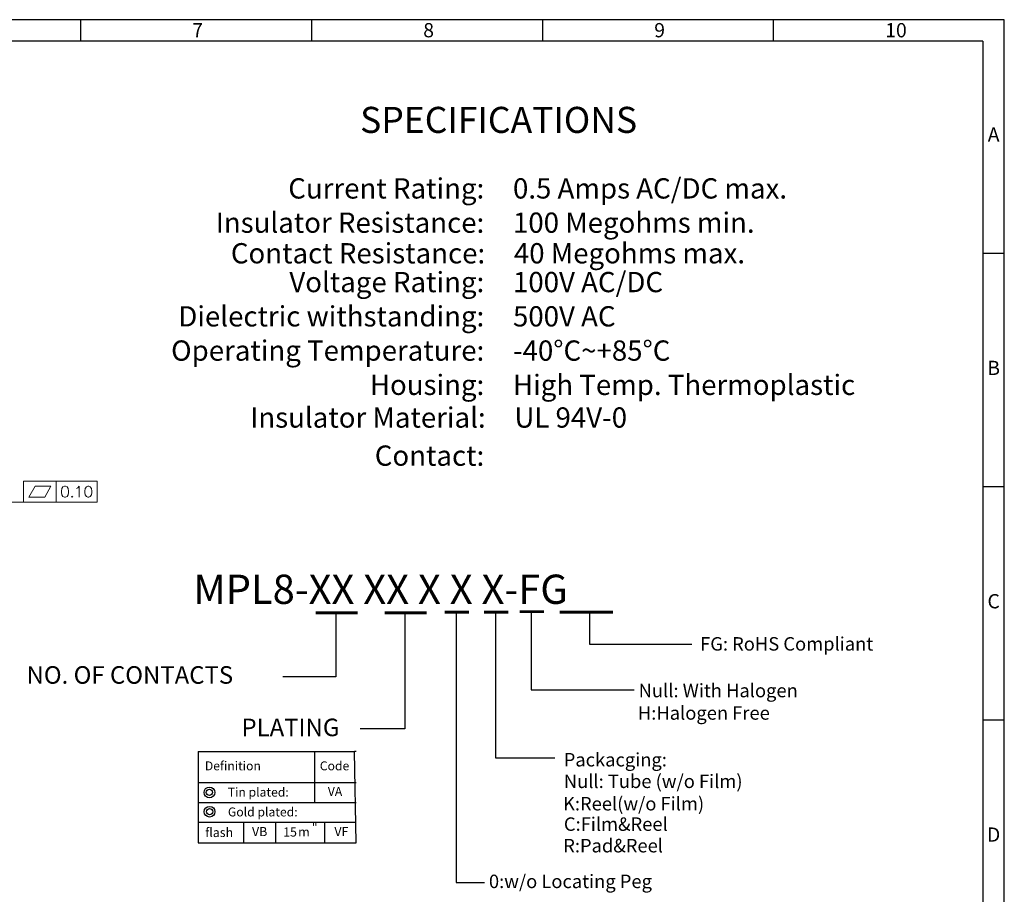
# Model space of a CAD drawing. Units: millimetres. Extents: x 13.7 to 26.2, y -9 to -0.2.
# Drawn here: x 20.9 to 26.2, y -4.9 to -0.2 of the extents above; entities that cross this region are included whole.
import ezdxf
from ezdxf.enums import TextEntityAlignment as Align

# ---------------------------------------------------------------- set-up
doc = ezdxf.new("R2010")
doc.units = ezdxf.units.MM
doc.header["$MEASUREMENT"] = 0
doc.layers.get('0').update_dxf_attribs({"linetype": 'CONTINUOUS'})
doc.layers.add('2', color=2, linetype='CONTINUOUS')
doc.layers.add('4', color=4, linetype='CONTINUOUS')
doc.styles.add('A', font='ROMANS.shx', dxfattribs={"height": 1})
doc.styles.add('B', font='ROMANS.shx', dxfattribs={"height": 2, "bigfont": 'china.shx'})
doc.styles.add('GREEKS', font='greeks')
doc.styles.add('ROMANS', font='romans.shx')

msp = doc.modelspace()

# ---------------------------------------------------------------- linework, layer by layer
at = {"linetype": 'Continuous', "lineweight": -3}
for p, q in [((26.1755, -0.2227), (13.7291, -0.2227)), ((21.197, -0.2227), (21.197, -0.3378)), ((22.4416, -0.2227), (22.4416, -0.3378)), ((23.6863, -0.2227), (23.6863, -0.3378)), ((24.9309, -0.2227), (24.9309, -0.3378)), ((26.1755, -9.0232), (26.1755, -0.2227)), ((26.0604, -0.3378), (13.8442, -0.3378)), ((26.0604, -0.3378), (26.0604, -8.9081)), ((26.0604, -1.4799), (26.1755, -1.4799)), ((26.0604, -2.7371), (26.1755, -2.7371)), ((26.0604, -3.9943), (26.1755, -3.9943))]:
    msp.add_line(p, q, dxfattribs=at)
at = {"color": 0}
for p, q in [((22.5735, -3.4176), (22.5735, -3.7633)), ((22.9453, -3.4188), (22.9453, -3.7645)), ((23.2219, -3.4148), (23.2219, -3.7604)), ((23.4345, -3.4148), (23.4345, -3.7604)), ((23.6254, -3.4119), (23.6254, -3.7575)), ((23.9404, -3.4148), (23.9404, -3.5876)), ((23.9404, -3.5876), (24.4921, -3.5876)), ((22.5735, -3.7633), (22.2875, -3.7633))]:
    msp.add_line(p, q, dxfattribs=at)
for p, q in [((22.9453, -3.7645), (22.9453, -4.0428)), ((23.2219, -3.7604), (23.2219, -4.8718)), ((23.4345, -3.7604), (23.4345, -4.2002)), ((23.6254, -3.7575), (23.6254, -3.8335)), ((23.6254, -3.8335), (24.1807, -3.8335)), ((22.9453, -4.0428), (22.7041, -4.0428)), ((21.8321, -4.1645), (21.8321, -4.6569)), ((22.6829, -4.1645), (22.6749, -4.1645)), ((22.6829, -4.6569), (22.6749, -4.1645)), ((23.4345, -4.2002), (23.7541, -4.2002)), ((22.0752, -4.5465), (22.0752, -4.6569)), ((22.2487, -4.5465), (22.2487, -4.6569)), ((22.5116, -4.5465), (22.5116, -4.6569)), ((23.2219, -4.8718), (23.3748, -4.8718))]:
    msp.add_line(p, q)
at = {"color": 7, "linetype": 'Continuous', "lineweight": 20, "true_color": 0x000007}
for points in [[(20.8906, -2.8225), (20.8906, -2.7088), (21.2882, -2.7088), (21.2882, -2.8225)], [(20.9198, -2.7948), (21.0057, -2.7948), (21.0385, -2.7365), (20.9525, -2.7365)], [(21.112, -2.7365), (21.1033, -2.7394), (21.0974, -2.7481), (21.096, -2.762), (21.096, -2.7693), (21.0974, -2.7831), (21.1033, -2.7918), (21.112, -2.7948), (21.1171, -2.7948), (21.1258, -2.7918), (21.1317, -2.7831), (21.1331, -2.7693), (21.1331, -2.762), (21.1317, -2.7481), (21.1258, -2.7394), (21.1171, -2.7365)], [(21.2373, -2.7365), (21.2293, -2.7394), (21.2234, -2.7481), (21.2205, -2.762), (21.2205, -2.7693), (21.2234, -2.7831), (21.2293, -2.7918), (21.2373, -2.7948), (21.2424, -2.7948), (21.2504, -2.7918), (21.2562, -2.7831), (21.2591, -2.7693), (21.2591, -2.762), (21.2562, -2.7481), (21.2504, -2.7394), (21.2424, -2.7365)]]:
    msp.add_lwpolyline(points, close=True, dxfattribs=at)
for points in [[(21.0669, -2.7088), (21.0669, -2.8225)], [(21.1768, -2.7481), (21.1827, -2.7452), (21.1907, -2.7365), (21.1907, -2.7948)], [(21.1528, -2.7889), (21.1499, -2.7918), (21.1528, -2.7948), (21.1557, -2.7918)], [(20.7777, -2.8225), (20.8906, -2.8225)]]:
    msp.add_lwpolyline(points, dxfattribs=at)
at = {"color": 0}
for points in [[(22.4642, -3.4176, 0.0158, 0.0158, 0), (22.6904, -3.4176, 0.00946, 0.00946, 0)], [(22.836, -3.4188, 0.0158, 0.0158, 0), (23.0621, -3.4188, 0.00946, 0.00946, 0)], [(23.1599, -3.4148, 0.0158, 0.0158, 0), (23.2911, -3.4148, 0.00946, 0.00946, 0)], [(23.3725, -3.4148, 0.0158, 0.0158, 0), (23.5036, -3.4148, 0.00946, 0.00946, 0)], [(23.5634, -3.4119, 0.0158, 0.0158, 0), (23.6945, -3.4119, 0.00946, 0.00946, 0)], [(23.7792, -3.4148, 0.0158, 0.0158, 0), (24.067, -3.4148, 0.00946, 0.00946, 0)]]:
    msp.add_lwpolyline(points, format="xyseb", dxfattribs=at)
at = {"color": 7}
for centre, radius in [((21.8924, -4.3858), 0.0289), ((21.8924, -4.3858), 0.0169), ((21.8933, -4.4897), 0.0289), ((21.8933, -4.4897), 0.0169)]:
    msp.add_circle(centre, radius, dxfattribs=at)
at = {"layer": '4', "color": 7}
for p, q in [((21.8321, -4.1645), (22.6749, -4.1645)), ((22.4582, -4.1645), (22.4582, -4.4398)), ((21.8321, -4.3331), (22.6829, -4.3331)), ((21.8321, -4.4398), (22.6829, -4.4398)), ((21.8321, -4.5465), (22.6829, -4.5465)), ((21.8321, -4.6569), (22.6829, -4.6569))]:
    msp.add_line(p, q, dxfattribs=at)

# ---------------------------------------------------------------- texts
at = {"color": 0, "linetype": 'Continuous', "style": 'B'}
msp.add_text('SPECIFICATIONS', height=0.140413, dxfattribs=at).set_placement((23.4507, -0.7625), align=Align.MIDDLE_CENTER)
for s, p in [('Current Rating:', (23.3732, -1.1316)), ('Insulator Resistance:', (23.3732, -1.3161)), ('Contact Resistance:', (23.3781, -1.4811)), ('Voltage Rating:', (23.3732, -1.6362)), ('Dielectric withstanding:', (23.3732, -1.8208)), ('Operating Temperature:', (23.3732, -2.0053)), ('Housing:', (23.3732, -2.1899)), ('Insulator Material:', (23.3807, -2.3659)), ('Contact:', (23.3732, -2.5713))]:
    msp.add_text(s, height=0.10921, dxfattribs=at).set_placement(p, align=Align.MIDDLE_RIGHT)
for s, height, p in [('0.5 Amps AC/DC max.', 0.10921, (23.5281, -1.1316)), ('100 Megohms min.', 0.10921, (23.5281, -1.3161)), ('40 Megohms max.', 0.10921, (23.5329, -1.4811)), ('100V AC/DC', 0.10921, (23.5281, -1.6362)), ('500V AC', 0.10921, (23.5281, -1.8208)), ('-40%%DC~+85%%DC', 0.10921, (23.5281, -2.0053)), ('High Temp. Thermoplastic', 0.10921, (23.5281, -2.1899)), ('UL 94V-0', 0.10921, (23.5356, -2.3659)), ('FG: RoHS Compliant', 0.072502, (24.5365, -3.5854)), ('Null: With Halogen', 0.072502, (24.2052, -3.8369)), ('H:Halogen Free', 0.072502, (24.2011, -3.9577)), ('Packacging:', 0.072502, (23.8013, -4.2096)), ('Null: Tube (w/o Film)', 0.072502, (23.8019, -4.3258)), ('K:Reel(w/o Film)', 0.072502, (23.7977, -4.4466)), ('C:Film&Reel', 0.072502, (23.8022, -4.5565)), ('R:Pad&Reel', 0.0725, (23.7987, -4.6726)), ('0:w/o Locating Peg', 0.072502, (23.3985, -4.865))]:
    msp.add_text(s, height=height, dxfattribs=at).set_placement(p, align=Align.MIDDLE_LEFT)
at = {"color": 0}
for s, height, p in [('NO. OF CONTACTS', 0.094567, (20.9069, -3.7529)), ('PLATING', 0.09457, (22.0651, -4.0355))]:
    msp.add_text(s, height=height, dxfattribs=at).set_placement(p, align=Align.MIDDLE_LEFT)
at = {"linetype": 'Continuous', "lineweight": -3, "width": 0.041999, "style": 'A'}
for s, insert, char_height, attachment_point in [('7', (21.7998, -0.2408), 0.0767, 1), ('8', (23.0444, -0.2408), 0.0767, 1), ('9', (24.2891, -0.2408), 0.0767, 1), ('10', (25.5337, -0.2408), 0.07674, 1), ('A', (26.118, -0.8513), 0.0767, 5), ('B', (26.118, -2.1085), 0.0767, 5), ('C', (26.118, -3.3657), 0.0767, 5), ('D', (26.118, -4.6229), 0.0767, 5)]:
    msp.add_mtext(s, dxfattribs=dict(at, insert=insert, char_height=char_height, attachment_point=attachment_point))
at = {"insert": (21.8055, -3.2124), "char_height": 0.157612, "width": 2.697853, "attachment_point": 1}
msp.add_mtext('{\\fArial|b0|i0|c0|p34;MPL8-XX XX X X X-FG}', dxfattribs=at)
at = {"layer": '2', "color": 7}
for s, height, style, p in [('Definition', 0.04816, 'ROMANS', (22.0187, -4.2488)), ('Code', 0.04816, 'ROMANS', (22.5666, -4.2488)), ('Tin plated:', 0.048163, 'ROMANS', (22.1555, -4.3904)), ('VA', 0.04816, 'ROMANS', (22.5692, -4.3869)), ('Gold plated:', 0.048163, 'ROMANS', (22.1798, -4.4972)), ('"', 0.0491, 'ROMANS', (22.4594, -4.5813)), ('flash', 0.04908, 'ROMANS', (21.9449, -4.6078)), ('VB', 0.04908, 'ROMANS', (22.163, -4.603)), ('15', 0.04908, 'ROMANS', (22.3267, -4.6054)), ('m', 0.0491, 'GREEKS', (22.4016, -4.6045)), ('VF', 0.04908, 'ROMANS', (22.6035, -4.603))]:
    msp.add_text(s, height=height, dxfattribs=dict(at, style=style)).set_placement(p, align=Align.MIDDLE)

doc.saveas('drawing.dxf')
